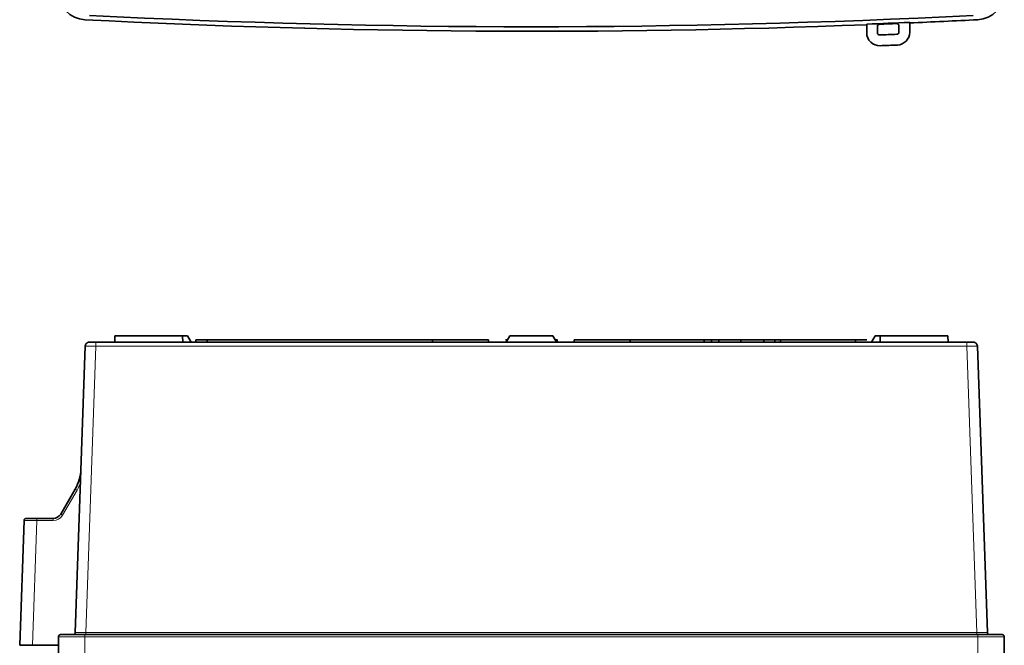
# Model space of a CAD drawing. Units: millimetres. Extents: x 13 to 1160, y 21 to 822.
# Drawn here: x 282 to 511, y 145 to 291 of the extents above; entities that cross this region are included whole.
import ezdxf

# ---------------------------------------------------------------- set-up
doc = ezdxf.new("R2010")
doc.units = ezdxf.units.MM
doc.layers.add('1', color=7, linetype='Continuous', true_color=0xffffff)

msp = doc.modelspace()

# ---------------------------------------------------------------- linework, layer by layer
at = {"layer": '1', "color": 18, "linetype": 'Continuous', "lineweight": 35}
for p, q in [((478.95, 287.73), (478.95, 289.75)), ((481.45, 287.73), (481.45, 289.23)), ((486.45, 289.39), (486.45, 287.89)), ((488.95, 290.16), (488.95, 287.89)), ((299.69, 215.8), (298.19, 215.8)), ((502.21, 215.8), (299.69, 215.8)), ((304.06, 217.3), (304.05, 215.8)), ((319.85, 217.3), (304.06, 217.3)), ((319.86, 215.8), (319.85, 217.3)), ((320.95, 217.3), (319.85, 217.3)), ((321.82, 215.8), (320.95, 217.3)), ((322.95, 216.3), (322.95, 215.8)), ((322.95, 216.3), (325.55, 216.3)), ((325.55, 216.3), (377.95, 216.3)), ((325.55, 215.8), (325.55, 216.3)), ((377.95, 216.3), (390.95, 216.3)), ((377.95, 215.8), (377.95, 216.3)), ((390.95, 215.8), (390.95, 216.3)), ((395.95, 217.3), (395.09, 215.8)), ((395.95, 217.3), (400.95, 217.3)), ((400.95, 217.3), (405.95, 217.3)), ((406.82, 215.8), (405.95, 217.3)), ((406.97, 216.3), (406.97, 215.8)), ((410.95, 216.3), (410.95, 215.8)), ((423.95, 216.3), (410.95, 216.3)), ((423.95, 216.3), (423.95, 215.8)), ((441.13, 216.3), (423.95, 216.3)), ((441.13, 215.8), (441.13, 216.3)), ((442.84, 215.8), (442.84, 216.3)), ((444.57, 215.8), (444.57, 216.3)), ((444.62, 216.3), (445.06, 216.3)), ((445.78, 216.3), (445.06, 216.3)), ((449.27, 216.3), (449.71, 216.3)), ((451.93, 216.3), (449.71, 216.3)), ((449.71, 216.3), (449.71, 215.8)), ((451.93, 216.3), (451.93, 216.3)), ((453.19, 216.3), (453.19, 216.3)), ((454.99, 216.3), (454.57, 216.3)), ((454.99, 216.3), (454.99, 215.8)), ((454.99, 216.3), (457.58, 216.3)), ((458.87, 216.3), (457.58, 216.3)), ((457.58, 215.8), (457.58, 216.3)), ((458.87, 215.8), (458.87, 216.3)), ((458.87, 216.3), (459.19, 216.3)), ((476.36, 216.3), (460.35, 216.3)), ((476.36, 216.3), (478.95, 216.3)), ((476.36, 215.8), (476.36, 216.3)), ((480.95, 217.3), (480.09, 215.8)), ((480.95, 217.3), (482.06, 217.3)), ((482.06, 217.3), (482.05, 215.8)), ((497.85, 217.3), (482.06, 217.3)), ((497.86, 215.8), (497.85, 217.3)), ((503.71, 215.8), (502.21, 215.8)), ((297.19, 214.83), (294.87, 148.28)), ((507.04, 148.28), (504.71, 214.83)), ((294.86, 181.64), (291.49, 175.8)), ((282.97, 174.31), (281.95, 145.3)), ((289.76, 174.8), (285.97, 174.8)), ((290.95, 147.3), (290.95, 141.3)), ((291.45, 147.8), (297.14, 147.8)), ((504.77, 147.8), (297.14, 147.8)), ((510.45, 147.8), (504.77, 147.8)), ((510.95, 141.3), (510.95, 147.3)), ((281.95, 145.3), (284.96, 145.3)), ((290.95, 145.3), (284.96, 145.3))]:
    msp.add_line(p, q, dxfattribs=at)
at = {"layer": '1', "color": 8, "linetype": 'Continuous', "lineweight": 18}
for p, q in [((297.37, 148.28), (299.69, 214.83)), ((299.69, 214.83), (502.21, 214.83)), ((502.21, 214.83), (504.54, 148.28)), ((291.93, 175.55), (295.3, 181.39)), ((295.3, 181.39), (294.86, 181.64)), ((284.96, 145.3), (285.97, 174.3)), ((285.97, 174.3), (289.76, 174.3)), ((289.76, 174.3), (289.76, 174.8)), ((291.93, 175.55), (291.49, 175.8)), ((290.95, 147.3), (297.12, 147.3)), ((297.12, 141.3), (297.12, 147.3)), ((297.12, 147.3), (504.79, 147.3)), ((504.54, 148.28), (297.37, 148.28)), ((510.95, 147.3), (504.79, 147.3)), ((504.79, 147.3), (504.79, 141.3))]:
    msp.add_line(p, q, dxfattribs=at)
at = {"layer": '1', "color": 18, "linetype": 'Continuous', "lineweight": 35}
for centre, radius, start, end in [((297.45, 297.28), 6.5, 180, 267.0239), ((504.45, 297.28), 6.5, 272.9761, 0), ((400.95, 2288.09), 1998.95, 267.05247, 272.94753), ((400.95, 2288.09), 2000, 267.02383, 272.2351), ((400.95, 2288.09), 2000, 267.02394, 272.2351), ((400.95, 2288.09), 1999.86, 272.23526, 272.522), ((481.95, 289.23), 0.5, 92.3205, 180), ((400.95, 2288.09), 2000, 272.32053, 272.4352), ((485.95, 289.39), 0.5, 360, 92.4352), ((400.95, 2288.09), 2000, 272.52183, 272.97606), ((400.95, 2288.09), 2000, 272.52183, 272.97617), ((481.95, 287.73), 3, 180, 272.3188), ((481.95, 287.73), 0.5, 180, 272.3188), ((400.95, 2288.09), 2002.5, 272.31879, 272.43337), ((485.95, 287.89), 0.5, 272.4334, 360), ((485.95, 287.89), 3, 272.4334, 360), ((400.95, 2288.09), 2005, 272.31879, 272.43337), ((286.2, 186.64), 10, 330, 358), ((289.76, 176.8), 2, 270, 330), ((291.45, 147.3), 0.5, 90, 180), ((510.45, 147.3), 0.5, 0, 90)]:
    msp.add_arc(centre, radius, start, end, dxfattribs=at)
at = {"layer": '1', "color": 8, "linetype": 'Continuous', "lineweight": 18}
for centre, radius, start, end in [((286.2, 186.64), 10.5, 330, 340.2472), ((289.76, 176.8), 2.5, 270, 330)]:
    msp.add_arc(centre, radius, start, end, dxfattribs=at)
for centre, start_param, end_param in [((297.14, 147.3), 3.141593, 4.712389), ((504.77, 147.3), 1.570796, 3.141593)]:
    msp.add_ellipse(centre, major_axis=(0, -0.5), ratio=0.051919, start_param=start_param, end_param=end_param, dxfattribs=at)
at = {"layer": '1', "color": 18, "linetype": 'Continuous', "lineweight": 35}
for points, knots in [([(297.23, 215.07), (297.24, 215.11), (297.26, 215.16), (297.31, 215.26), (297.34, 215.32), (297.41, 215.42), (297.44, 215.46), (297.48, 215.5)], [0, 0, 0, 0, 0.284559, 0.284559, 0.663024, 0.663024, 1, 1, 1, 1]), ([(297.8, 215.71), (297.8, 215.71), (297.79, 215.71), (297.78, 215.71), (297.78, 215.7), (297.77, 215.7), (297.76, 215.69), (297.76, 215.69), (297.75, 215.69), (297.75, 215.69), (297.75, 215.69), (297.74, 215.68), (297.74, 215.68), (297.74, 215.68), (297.73, 215.68), (297.73, 215.68), (297.72, 215.67), (297.71, 215.67), (297.68, 215.65), (297.65, 215.63), (297.62, 215.61), (297.58, 215.58), (297.54, 215.55), (297.51, 215.52), (297.48, 215.5), (297.47, 215.48), (297.45, 215.46), (297.44, 215.45), (297.42, 215.43), (297.41, 215.42), (297.41, 215.41)], [0, 0, 0, 0, 0.065175, 0.120218, 0.165139, 0.192257, 0.213889, 0.230375, 0.236938, 0.242617, 0.247727, 0.252692, 0.25798, 0.263983, 0.279111, 0.297733, 0.316452, 0.33606, 0.381094, 0.437614, 0.502868, 0.575063, 0.653906, 0.733242, 0.773337, 0.814462, 0.857189, 0.90205, 0.949515, 1, 1, 1, 1]), ([(297.8, 215.72), (297.81, 215.72), (297.81, 215.72), (297.88, 215.75), (297.94, 215.77), (298.07, 215.79), (298.13, 215.8), (298.19, 215.8)], [0, 0, 0, 0, 0.04506, 0.04506, 0.52253, 0.52253, 1, 1, 1, 1]), ([(394.95, 216.3), (394.95, 216.3), (395.05, 216.3), (395.29, 216.3), (395.33, 216.3), (395.38, 216.3)], [0, 0, 0, 0, 0.836383, 0.836383, 1, 1, 1, 1]), ([(406.53, 216.3), (406.59, 216.3), (406.64, 216.3), (406.92, 216.3), (407.04, 216.3), (407.04, 216.3)], [0, 0, 0, 0, 0.172592, 0.172592, 1, 1, 1, 1]), ([(441.13, 216.3), (441.13, 216.3), (441.21, 216.3), (441.52, 216.3), (441.74, 216.3), (442.02, 216.3)], [0, 0, 0, 0, 0.5, 0.5, 1, 1, 1, 1]), ([(442.92, 216.3), (442.98, 216.3), (443.07, 216.3), (443.35, 216.3), (443.52, 216.3), (443.74, 216.3)], [0, 0, 0, 0, 0.5, 0.5, 1, 1, 1, 1]), ([(443.74, 216.3), (443.93, 216.3), (444.11, 216.3), (444.41, 216.3), (444.53, 216.3), (444.62, 216.3)], [0, 0, 0, 0, 0.5, 0.5, 1, 1, 1, 1]), ([(445.78, 216.3), (445.78, 216.3), (445.86, 216.3), (446.17, 216.3), (446.39, 216.3), (446.68, 216.3)], [0, 0, 0, 0, 0.5, 0.5, 1, 1, 1, 1]), ([(447.58, 216.3), (447.63, 216.3), (447.73, 216.3), (448, 216.3), (448.18, 216.3), (448.4, 216.3)], [0, 0, 0, 0, 0.5, 0.5, 1, 1, 1, 1]), ([(451.94, 216.3), (451.94, 216.3), (452.05, 216.3), (452.49, 216.3), (452.8, 216.3), (453.18, 216.3)], [0, 0, 0, 0, 0.5, 0.5, 1, 1, 1, 1]), ([(453.18, 216.3), (453.56, 216.3), (453.87, 216.3), (454.32, 216.3), (454.45, 216.3), (454.48, 216.3)], [0, 0, 0, 0, 0.5, 0.5, 1, 1, 1, 1]), ([(459.19, 216.3), (459.28, 216.3), (459.42, 216.3), (459.83, 216.3), (460.07, 216.3), (460.35, 216.3)], [0, 0, 0, 0, 0.5, 0.5, 1, 1, 1, 1]), ([(504.5, 215.41), (504.5, 215.42), (504.49, 215.42), (504.49, 215.43), (504.48, 215.44), (504.47, 215.45), (504.46, 215.46), (504.45, 215.47), (504.44, 215.48), (504.42, 215.5), (504.4, 215.52), (504.37, 215.54), (504.34, 215.57), (504.31, 215.6), (504.27, 215.62), (504.24, 215.64), (504.21, 215.66), (504.18, 215.68), (504.15, 215.69), (504.12, 215.71), (504.11, 215.71), (504.1, 215.71)], [0, 0, 0, 0, 0.059643, 0.109739, 0.150954, 0.176724, 0.198931, 0.218777, 0.251799, 0.291803, 0.339652, 0.406127, 0.478435, 0.548878, 0.616583, 0.681543, 0.743359, 0.802428, 0.862643, 0.927593, 1, 1, 1, 1]), ([(504.68, 215.06), (504.64, 215.2), (504.56, 215.35), (504.45, 215.48), (504.43, 215.49)], [0, 0, 0, 0, 0.841762, 1, 1, 1, 1]), ([(297.27, 215.18), (297.27, 215.18), (297.27, 215.17), (297.26, 215.16), (297.26, 215.14), (297.25, 215.13), (297.25, 215.11), (297.24, 215.09), (297.24, 215.07), (297.23, 215.05), (297.23, 215.03), (297.22, 215.01), (297.21, 214.99), (297.21, 214.96), (297.2, 214.92), (297.2, 214.88), (297.2, 214.86), (297.2, 214.84)], [0, 0, 0, 0, 0.070782, 0.134641, 0.192272, 0.244623, 0.292969, 0.338937, 0.384431, 0.431446, 0.481822, 0.536758, 0.597152, 0.663688, 0.762825, 0.874715, 1, 1, 1, 1]), ([(504.71, 214.84), (504.71, 214.85), (504.71, 214.86), (504.71, 214.88), (504.71, 214.9), (504.7, 214.92), (504.7, 214.94), (504.7, 214.96), (504.69, 214.98), (504.69, 215), (504.68, 215.02), (504.68, 215.04), (504.67, 215.06), (504.67, 215.08), (504.66, 215.11), (504.65, 215.15), (504.64, 215.17), (504.64, 215.18)], [0, 0, 0, 0, 0.09187, 0.171609, 0.240017, 0.298353, 0.348619, 0.393876, 0.437975, 0.481927, 0.525726, 0.569572, 0.61725, 0.672587, 0.761558, 0.870265, 1, 1, 1, 1]), ([(282.97, 174.31), (282.97, 174.35), (282.97, 174.38), (282.99, 174.44), (283, 174.47), (283.02, 174.53), (283.04, 174.56), (283.08, 174.61), (283.1, 174.63), (283.14, 174.68), (283.17, 174.7), (283.22, 174.73), (283.25, 174.75), (283.31, 174.77), (283.34, 174.78), (283.4, 174.79), (283.43, 174.8), (283.47, 174.8)], [0, 0, 0, 0, 0.125, 0.125, 0.25, 0.25, 0.375, 0.375, 0.5, 0.5, 0.625, 0.625, 0.75, 0.75, 0.875, 0.875, 1, 1, 1, 1]), ([(285.97, 174.8), (285.96, 174.8), (285.94, 174.8), (285.89, 174.8), (285.82, 174.8), (285.72, 174.8), (285.61, 174.8), (285.48, 174.8), (285.36, 174.8), (285.24, 174.8), (285.12, 174.8), (285, 174.8), (284.86, 174.8), (284.72, 174.8), (284.62, 174.8), (284.58, 174.8), (284.58, 174.8), (284.58, 174.8), (284.58, 174.8), (284.58, 174.8), (284.58, 174.8), (284.58, 174.8), (284.57, 174.8), (284.57, 174.8), (284.56, 174.8), (284.55, 174.8), (284.52, 174.8), (284.46, 174.8), (284.38, 174.8), (284.29, 174.8), (284.18, 174.8), (284.06, 174.8), (283.94, 174.8), (283.84, 174.8), (283.76, 174.8), (283.7, 174.8), (283.66, 174.8), (283.62, 174.8), (283.58, 174.8), (283.55, 174.8), (283.52, 174.8), (283.5, 174.8), (283.49, 174.8), (283.48, 174.8), (283.47, 174.8), (283.47, 174.8), (283.47, 174.8), (283.47, 174.8), (283.47, 174.8), (283.47, 174.8)], [0, 0, 0, 0, 0.006462, 0.018671, 0.036629, 0.060341, 0.089811, 0.125047, 0.157345, 0.188955, 0.21987, 0.250083, 0.291803, 0.333478, 0.375101, 0.375109, 0.375117, 0.375132, 0.375162, 0.375224, 0.375346, 0.37559, 0.376078, 0.377055, 0.379009, 0.382916, 0.390731, 0.406359, 0.437613, 0.466212, 0.500117, 0.555277, 0.605068, 0.649465, 0.68844, 0.721973, 0.750051, 0.773964, 0.802771, 0.836461, 0.875022, 0.895178, 0.914034, 0.931594, 0.947859, 0.962831, 0.976511, 0.988901, 1, 1, 1, 1]), ([(294.37, 147.8), (294.4, 147.8), (294.43, 147.8), (294.5, 147.81), (294.53, 147.82), (294.59, 147.84), (294.62, 147.86), (294.67, 147.89), (294.69, 147.91), (294.72, 147.93)], [0, 0, 0, 0, 0.252621, 0.252621, 0.505242, 0.505242, 0.757863, 0.757863, 1, 1, 1, 1]), ([(294.55, 147.83), (294.55, 147.83), (294.54, 147.83), (294.53, 147.82), (294.52, 147.82), (294.51, 147.82), (294.5, 147.81), (294.49, 147.81), (294.47, 147.81), (294.45, 147.8), (294.43, 147.8), (294.41, 147.8), (294.39, 147.8), (294.37, 147.8)], [0, 0, 0, 0, 0.185733, 0.333432, 0.444367, 0.522107, 0.551795, 0.594069, 0.655254, 0.709062, 0.782527, 0.8795, 1, 1, 1, 1]), ([(294.82, 148.07), (294.81, 148.07), (294.81, 148.06), (294.8, 148.05), (294.79, 148.03), (294.78, 148.01), (294.77, 147.99), (294.75, 147.97), (294.73, 147.95), (294.72, 147.94), (294.71, 147.93)], [0, 0, 0, 0, 0.134, 0.244295, 0.339205, 0.431478, 0.53507, 0.660496, 0.814175, 1, 1, 1, 1]), ([(294.8, 148.04), (294.81, 148.06), (294.82, 148.07), (294.84, 148.12), (294.85, 148.15), (294.87, 148.21), (294.87, 148.25), (294.87, 148.28)], [0, 0, 0, 0, 0.246597, 0.246597, 0.623299, 0.623299, 1, 1, 1, 1]), ([(507.2, 147.93), (507.19, 147.94), (507.18, 147.95), (507.16, 147.96), (507.15, 147.98), (507.14, 147.99), (507.13, 148), (507.13, 148.01), (507.12, 148.01), (507.12, 148.02), (507.12, 148.02), (507.11, 148.03), (507.11, 148.03), (507.11, 148.04), (507.1, 148.05), (507.1, 148.06), (507.09, 148.07), (507.09, 148.07)], [0, 0, 0, 0, 0.145309, 0.267361, 0.366742, 0.426846, 0.475075, 0.512244, 0.54004, 0.551875, 0.564309, 0.593857, 0.632637, 0.682282, 0.766601, 0.87238, 1, 1, 1, 1]), ([(507.53, 147.8), (507.52, 147.8), (507.5, 147.8), (507.47, 147.8), (507.45, 147.8), (507.44, 147.81), (507.42, 147.81), (507.41, 147.81), (507.4, 147.82), (507.39, 147.82), (507.38, 147.82), (507.37, 147.83), (507.36, 147.83), (507.36, 147.83)], [0, 0, 0, 0, 0.120468, 0.217432, 0.290911, 0.344733, 0.421324, 0.44837, 0.478034, 0.555683, 0.66653, 0.814193, 1, 1, 1, 1])]:
    msp.add_open_spline(points, degree=3, knots=knots, dxfattribs=at)
at = {"layer": '1', "color": 8, "linetype": 'Continuous', "lineweight": 18}
for points, knots in [([(299.69, 214.83), (299.69, 215.05), (299.69, 215.56), (299.69, 215.8), (299.69, 215.8)], [0, 0, 0, 0, 0.428318, 1, 1, 1, 1]), ([(502.21, 214.83), (502.21, 214.9), (502.21, 214.96), (502.21, 215.08), (502.21, 215.14), (502.21, 215.26), (502.21, 215.32), (502.21, 215.42), (502.21, 215.47), (502.21, 215.56), (502.21, 215.6), (502.21, 215.67), (502.21, 215.7), (502.21, 215.75), (502.21, 215.77), (502.21, 215.79), (502.21, 215.8), (502.21, 215.8)], [0, 0, 0, 0, 0.125, 0.125, 0.25, 0.25, 0.375, 0.375, 0.5, 0.5, 0.625, 0.625, 0.75, 0.75, 0.875, 0.875, 1, 1, 1, 1]), ([(297.19, 214.83), (297.2, 214.84), (297.82, 214.85), (299.13, 214.84), (299.69, 214.83)], [0, 0, 0, 0, 0.571429, 1, 1, 1, 1]), ([(502.21, 214.83), (502.77, 214.84), (504.08, 214.85), (504.71, 214.84), (504.71, 214.83)], [0, 0, 0, 0, 0.428571, 1, 1, 1, 1]), ([(282.97, 174.31), (282.97, 174.31), (283.72, 174.31), (285.29, 174.3), (285.97, 174.3)], [0, 0, 0, 0, 0.571429, 1, 1, 1, 1]), ([(285.97, 174.3), (285.97, 174.43), (285.97, 174.69), (285.97, 174.8), (285.97, 174.8)], [0, 0, 0, 0, 0.500348, 1, 1, 1, 1]), ([(297.37, 148.28), (296.62, 148.27), (295.33, 148.27), (294.87, 148.27), (294.87, 148.28)], [0, 0, 0, 0, 0.571429, 1, 1, 1, 1]), ([(297.37, 147.8), (297.37, 147.8), (297.37, 147.9), (297.37, 148.15), (297.37, 148.28)], [0, 0, 0, 0, 0.500326, 1, 1, 1, 1]), ([(504.54, 147.8), (504.54, 147.8), (504.54, 147.8), (504.54, 147.81), (504.54, 147.82), (504.54, 147.84), (504.54, 147.86), (504.54, 147.89), (504.54, 147.91), (504.54, 147.96), (504.54, 147.98), (504.54, 148.04), (504.54, 148.06), (504.54, 148.12), (504.54, 148.15), (504.54, 148.21), (504.54, 148.25), (504.54, 148.28)], [0, 0, 0, 0, 0.125, 0.125, 0.25, 0.25, 0.375, 0.375, 0.5, 0.5, 0.625, 0.625, 0.75, 0.75, 0.875, 0.875, 1, 1, 1, 1]), ([(507.04, 148.28), (507.04, 148.27), (506.41, 148.27), (505.1, 148.27), (504.54, 148.28)], [0, 0, 0, 0, 0.571429, 1, 1, 1, 1])]:
    msp.add_open_spline(points, degree=3, knots=knots, dxfattribs=at)
at = {"layer": '1', "color": 18, "linetype": 'Continuous', "lineweight": 35}
for points, degree in [([(442.02, 216.3), (442.39, 216.3), (442.69, 216.3), (442.92, 216.3)], 3), ([(446.68, 216.3), (447.05, 216.3), (447.35, 216.3), (447.58, 216.3)], 3), ([(448.4, 216.3), (448.69, 216.3), (449.14, 216.3), (449.27, 216.3)], 2), ([(454.49, 216.3), (454.5, 216.3), (454.51, 216.3), (454.51, 216.3)], 3), ([(454.51, 216.3), (454.56, 216.3), (454.58, 216.3), (454.57, 216.3)], 3), ([(504.1, 215.71), (503.98, 215.77), (503.85, 215.8), (503.71, 215.8)], 3), ([(297.19, 214.83), (297.2, 214.88), (297.2, 214.94), (297.21, 214.99)], 3), ([(504.71, 214.83), (504.71, 214.88), (504.71, 214.93), (504.7, 214.98)], 3), ([(507.19, 147.94), (507.1, 148.03), (507.04, 148.15), (507.04, 148.28)], 3), ([(507.54, 147.8), (507.41, 147.8), (507.28, 147.85), (507.19, 147.93)], 3)]:
    msp.add_open_spline(points, degree=degree, dxfattribs=at)

doc.saveas('drawing.dxf')
